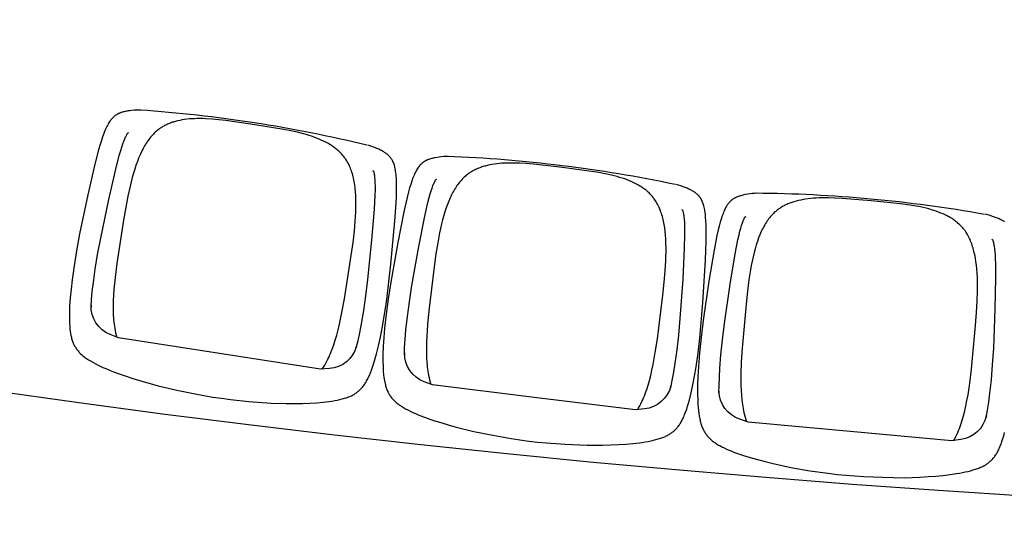
# Model space of a CAD drawing. Units: millimetres. Extents: x 385 to 5195, y -132 to 7514.
# Drawn here: x 2846 to 3005, y 2379 to 2460 of the extents above; entities that cross this region are included whole.
import ezdxf

# ---------------------------------------------------------------- set-up
doc = ezdxf.new("R2010")
doc.units = ezdxf.units.MM
doc.layers.add('GlobePlayhouse_Audience Seats Orchestra Pit', color=7, linetype='Continuous')

# ---------------------------------------------------------------- blocks, each defined once
blk = doc.blocks.new('GP球劇場_觀眾席座椅_樂池')
at = {"flags": 128}
for points in [[(5813.2, -1553.7), (5814.3, -1539.3), (5815.3, -1524.8), (5816.5, -1494.5), (5817.3, -1458.7), (5816.1, -1434.1), (5815.4, -1420.6), (5814.5, -1408), (5813.4, -1396), (5812.1, -1384.8), (5810.5, -1374.3), (5809.7, -1369.5), (5808.8, -1364.6), (5807.8, -1360.2), (5806.8, -1355.7), (5805.7, -1351.6), (5804.6, -1347.6), (5803.4, -1343.8), (5802.8, -1341.9), (5802.1, -1340), (5801.5, -1338.3), (5800.8, -1336.7), (5800.1, -1335.1), (5799.4, -1333.4), (5798.7, -1332), (5797.9, -1330.5), (5797.1, -1329.1), (5796.3, -1327.6), (5795.5, -1326.3), (5794.7, -1325.1), (5793.8, -1323.8), (5792.9, -1322.6), (5791.9, -1321.4), (5791, -1320.2), (5790, -1319.1), (5789, -1318), (5787.9, -1317), (5786.8, -1315.9), (5785.6, -1314.9), (5784.5, -1314), (5783.2, -1313), (5782, -1312.1), (5780.7, -1311.2), (5779.4, -1310.3), (5778, -1309.4), (5776.5, -1308.6), (5775, -1307.7), (5773.6, -1307), (5771.8, -1306.1), (5770.1, -1305.3), (5768.3, -1304.5), (5766.6, -1303.8), (5764.6, -1303), (5762.6, -1302.2), (5758.4, -1300.7), (5753.7, -1299.2), (5749, -1297.8), (5743.7, -1296.4)], [(5402.1, -1296.3), (5401.6, -1297.1), (5401.2, -1297.8), (5400.7, -1298.5), (5400, -1299.8), (5399.3, -1301), (5398.7, -1302.3), (5398.1, -1303.5), (5397.4, -1305), (5396.8, -1306.4), (5395.6, -1309.3), (5394.3, -1312.7), (5393.2, -1316), (5392, -1319.8), (5390.9, -1323.6), (5389.9, -1327.5)], [(5361, -1728.3), (5361.6, -1729.9), (5361.9, -1730.7), (5362.3, -1731.5), (5362.6, -1732.2), (5363, -1733), (5363.3, -1733.7), (5363.7, -1734.4), (5364.1, -1735.1), (5364.5, -1735.7), (5364.9, -1736.4), (5365.4, -1737.1), (5365.8, -1737.7), (5366.2, -1738.3), (5366.7, -1738.9), (5367.2, -1739.5), (5367.7, -1740.1), (5368.2, -1740.6), (5368.7, -1741.2), (5369.2, -1741.7), (5369.8, -1742.3), (5370.3, -1742.8), (5370.9, -1743.3), (5371.5, -1743.8), (5372.1, -1744.3), (5372.8, -1744.8), (5373.4, -1745.3), (5374.1, -1745.8), (5374.8, -1746.3), (5375.5, -1746.8), (5376.9, -1747.7), (5378.5, -1748.6), (5380.2, -1749.5), (5382, -1750.4), (5383.8, -1751.3), (5385.9, -1752.1), (5387.9, -1753), (5390.2, -1753.8), (5392.4, -1754.7), (5397.5, -1756.3), (5402.9, -1757.9), (5408.9, -1759.5), (5415.3, -1761.1), (5424.5, -1763.1), (5447.8, -1767.6), (5498.1, -1776.1), (5562.3, -1785.4), (5589.9, -1788.8), (5614.4, -1791.3), (5637.1, -1793.1), (5652.5, -1793.9), (5666.8, -1794.4), (5680.1, -1794.5), (5692.1, -1794.2), (5697.6, -1793.9), (5703.1, -1793.5), (5708, -1793), (5712.9, -1792.4), (5717.4, -1791.7), (5721.4, -1790.9), (5723.3, -1790.5), (5725.2, -1790.1), (5727.1, -1789.6), (5729, -1789.1), (5730.6, -1788.6), (5732.2, -1788.1), (5733.8, -1787.5), (5735.3, -1786.9), (5736.8, -1786.3), (5738.2, -1785.7), (5739.6, -1785), (5741, -1784.3), (5742.3, -1783.5), (5743.6, -1782.8), (5744.9, -1782), (5746.1, -1781.1), (5747.3, -1780.3), (5748.5, -1779.3), (5749.7, -1778.4), (5750.8, -1777.4), (5752, -1776.4), (5753.1, -1775.3), (5754.1, -1774.2), (5755.1, -1773.1), (5756.2, -1771.9), (5757.2, -1770.6), (5758.2, -1769.3), (5759.2, -1768), (5760.2, -1766.6), (5761.2, -1765.1), (5762.1, -1763.6), (5763.1, -1762.1), (5764.1, -1760.4), (5765.1, -1758.6), (5766.9, -1755.1), (5767, -1755), (5768.8, -1751.2), (5770.6, -1747.4), (5772.4, -1743.2), (5774.2, -1739), (5776, -1734.4), (5777.7, -1729.8), (5781.1, -1719.8), (5784.5, -1709), (5787.8, -1697.5), (5791, -1685.1), (5794.1, -1672), (5800.3, -1643), (5805.7, -1612.4), (5810, -1582.5), (5811.7, -1568.1), (5813.2, -1553.7)], [(5355.7, -1698.5), (5356, -1701.7), (5356.3, -1705.7), (5356.8, -1709.6), (5357.3, -1713.1), (5357.9, -1716.6), (5358.5, -1719.7), (5358.9, -1721.3), (5359.3, -1722.8), (5359.7, -1724.2), (5360.1, -1725.6), (5360.5, -1726.9), (5361, -1728.3)], [(5757.6, -2068.4), (5759.2, -2054), (5760.6, -2039.6), (5762.8, -2009.4), (5764.6, -1973.6), (5764.2, -1949), (5764, -1935.5), (5763.4, -1922.8), (5762.7, -1910.9), (5761.7, -1899.5), (5760.5, -1889), (5759.8, -1884.2), (5759, -1879.3), (5758.2, -1874.8), (5757.3, -1870.4), (5756.4, -1866.2), (5755.4, -1862.2), (5754.3, -1858.3), (5753.7, -1856.4), (5753.1, -1854.5), (5752.5, -1852.8), (5751.9, -1851.1), (5751.3, -1849.5), (5750.6, -1847.9), (5749.9, -1846.4), (5749.2, -1844.9), (5748.5, -1843.4), (5747.7, -1842), (5746.9, -1840.6), (5746.1, -1839.3), (5745.3, -1838), (5744.4, -1836.8), (5743.5, -1835.6), (5742.6, -1834.4), (5741.6, -1833.2), (5740.6, -1832.1), (5739.6, -1831), (5738.5, -1830), (5737.4, -1828.9), (5736.3, -1827.9), (5735.1, -1826.9), (5733.9, -1825.9), (5732.6, -1825), (5731.3, -1824.1), (5729.9, -1823.2), (5728.5, -1822.3), (5727.1, -1821.4), (5725.6, -1820.6), (5723.9, -1819.7), (5722.2, -1818.8), (5720.5, -1818), (5718.7, -1817.2), (5716.8, -1816.3), (5714.8, -1815.5), (5710.6, -1813.9), (5706, -1812.2), (5701.3, -1810.7), (5696.1, -1809.1), (5690.8, -1807.7), (5679.2, -1804.8), (5666.3, -1802), (5652.3, -1799.4), (5637.3, -1796.9), (5615, -1793.8), (5590.7, -1791), (5533.4, -1786), (5463.6, -1781.9), (5433.6, -1780.7), (5422.8, -1780.5), (5413.3, -1780.6), (5406.7, -1780.7), (5400.5, -1781), (5394.8, -1781.4), (5389.5, -1781.9), (5387.1, -1782.3), (5384.7, -1782.6), (5382.6, -1783), (5380.4, -1783.4), (5378.4, -1783.8), (5376.4, -1784.3), (5374.7, -1784.8), (5372.9, -1785.4), (5371.3, -1786), (5370.5, -1786.3), (5369.7, -1786.6), (5368.9, -1786.9), (5368.2, -1787.2), (5367.5, -1787.6), (5366.7, -1788), (5366, -1788.3), (5365.4, -1788.7), (5364.7, -1789.1), (5364, -1789.5), (5363.4, -1789.9), (5362.8, -1790.4), (5362.2, -1790.8), (5361.6, -1791.3), (5361, -1791.7), (5360.4, -1792.2), (5359.8, -1792.7), (5359.3, -1793.2), (5358.7, -1793.8), (5358.2, -1794.3), (5357.7, -1794.9), (5357.2, -1795.4), (5356.6, -1796), (5356.1, -1796.6), (5355.6, -1797.2), (5355.2, -1797.9), (5354.6, -1798.6), (5354.2, -1799.3), (5353.7, -1800), (5353.2, -1800.7), (5352.5, -1801.9), (5351.7, -1803.1), (5351.1, -1804.4), (5350.4, -1805.6), (5349.7, -1807), (5349, -1808.5), (5347.7, -1811.4), (5346.4, -1814.6), (5345.1, -1818), (5343.8, -1821.7), (5342.6, -1825.5), (5341.5, -1829.4)], [(5300.3, -2229.1), (5300.9, -2230.7), (5301.2, -2231.5), (5301.5, -2232.3), (5301.8, -2233), (5302.1, -2233.8), (5302.5, -2234.5), (5302.8, -2235.2), (5303.2, -2235.9), (5303.6, -2236.6), (5304, -2237.3), (5304.4, -2237.9), (5304.8, -2238.6), (5305.2, -2239.2), (5305.7, -2239.8), (5306.1, -2240.4), (5306.6, -2241), (5307.1, -2241.6), (5307.6, -2242.2), (5308.1, -2242.7), (5308.6, -2243.3), (5309.2, -2243.8), (5309.8, -2244.4), (5310.3, -2244.9), (5310.9, -2245.4), (5311.6, -2246), (5312.2, -2246.5), (5312.8, -2247), (5313.5, -2247.5), (5314.2, -2248), (5315.6, -2248.9), (5317.2, -2249.9), (5318.8, -2250.8), (5320.6, -2251.8), (5322.4, -2252.7), (5324.4, -2253.6), (5326.4, -2254.5), (5328.7, -2255.5), (5330.9, -2256.4), (5335.9, -2258.2), (5341.3, -2260), (5347.2, -2261.8), (5353.6, -2263.5), (5362.7, -2265.8), (5385.8, -2271.1), (5435.8, -2281.1), (5499.8, -2292.4), (5527.2, -2296.5), (5551.7, -2299.8), (5574.3, -2302.3), (5589.7, -2303.6), (5603.9, -2304.5), (5617.2, -2305), (5629.2, -2305.1), (5634.7, -2304.9), (5640.2, -2304.7), (5645.1, -2304.4), (5650.1, -2303.9), (5654.6, -2303.4), (5658.6, -2302.7), (5660.5, -2302.4), (5662.4, -2302), (5664.3, -2301.6), (5666.2, -2301.1), (5667.9, -2300.7), (5669.5, -2300.2), (5671.1, -2299.7), (5672.6, -2299.1), (5674.1, -2298.6), (5675.6, -2298), (5677, -2297.4), (5678.4, -2296.7), (5679.8, -2296), (5681.1, -2295.3), (5682.4, -2294.5), (5683.6, -2293.7), (5684.9, -2292.9), (5686.1, -2292), (5687.3, -2291.1), (5688.4, -2290.1), (5689.6, -2289.1), (5690.7, -2288.1), (5691.8, -2287), (5692.9, -2285.9), (5694, -2284.7), (5695, -2283.5), (5696.1, -2282.3), (5697.1, -2281), (5698.1, -2279.6), (5699.2, -2278.1), (5700.2, -2276.7), (5701.1, -2275.2), (5702.2, -2273.5), (5703.2, -2271.8), (5705.2, -2268.3), (5705.3, -2268.2), (5707.2, -2264.5), (5709.1, -2260.7), (5711.1, -2256.6), (5713, -2252.4), (5714.9, -2247.9), (5716.7, -2243.4), (5720.5, -2233.5), (5724.2, -2222.8), (5727.8, -2211.3), (5731.4, -2199.1), (5735, -2186.1), (5742, -2157.3), (5748.3, -2126.9), (5753.5, -2097.1), (5755.7, -2082.8), (5757.6, -2068.4)], [(5295.9, -2199.1), (5296.1, -2202.4), (5296.3, -2206.3), (5296.7, -2210.3), (5297.1, -2213.8), (5297.6, -2217.3), (5298.1, -2220.4), (5298.4, -2222), (5298.8, -2223.5), (5299.1, -2224.9), (5299.5, -2226.3), (5299.8, -2227.7), (5300.3, -2229)], [(5686.3, -2581.2), (5688.3, -2566.9), (5690.2, -2552.5), (5693.3, -2522.4), (5696.2, -2486.6), (5696.6, -2462), (5696.7, -2448.5), (5696.6, -2435.8), (5696.2, -2423.9), (5695.6, -2412.5), (5694.6, -2402), (5694.1, -2397.1), (5693.5, -2392.2), (5692.8, -2387.7), (5692.1, -2383.2), (5691.3, -2379.1), (5690.4, -2375), (5689.4, -2371.1), (5688.9, -2369.1), (5688.3, -2367.2), (5687.8, -2365.5), (5687.3, -2363.9), (5686.7, -2362.2), (5686, -2360.5), (5685.4, -2359), (5684.8, -2357.5), (5684.1, -2356), (5683.3, -2354.6), (5682.6, -2353.2), (5681.9, -2351.9), (5681.1, -2350.6), (5680.2, -2349.3), (5679.4, -2348), (5678.5, -2346.8), (5677.5, -2345.6), (5676.6, -2344.5), (5675.6, -2343.4), (5674.5, -2342.3), (5673.5, -2341.2), (5672.4, -2340.2), (5671.2, -2339.1), (5670, -2338.1), (5668.8, -2337.1), (5667.5, -2336.2), (5666.1, -2335.2), (5664.7, -2334.3), (5663.3, -2333.4), (5661.9, -2332.5), (5660.2, -2331.6), (5658.5, -2330.6), (5656.8, -2329.7), (5655.1, -2328.9), (5653.2, -2328), (5651.3, -2327.1), (5647.1, -2325.3), (5642.5, -2323.5), (5637.9, -2321.9), (5632.7, -2320.1), (5627.5, -2318.5), (5616, -2315.3), (5603.1, -2312.1), (5589.2, -2309), (5574.3, -2306.1), (5552.2, -2302.4), (5528, -2298.8), (5470.8, -2292), (5401.2, -2285.7), (5371.3, -2283.7), (5360.5, -2283.2), (5351, -2282.9), (5344.3, -2282.9), (5338.2, -2282.9), (5332.5, -2283.2), (5327.2, -2283.6), (5324.8, -2283.8), (5322.4, -2284.1), (5320.2, -2284.4), (5318, -2284.7), (5316, -2285.1), (5314, -2285.5), (5312.2, -2286), (5310.4, -2286.5), (5308.8, -2287), (5308, -2287.3), (5307.2, -2287.6), (5306.4, -2287.9), (5305.7, -2288.2), (5304.9, -2288.5), (5304.2, -2288.9), (5303.5, -2289.2), (5302.8, -2289.6), (5302.1, -2289.9), (5301.5, -2290.3), (5300.8, -2290.7), (5300.2, -2291.1), (5299.5, -2291.6), (5298.9, -2292), (5298.3, -2292.5), (5297.7, -2292.9), (5297.1, -2293.4), (5296.6, -2293.9), (5296, -2294.4), (5295.5, -2294.9), (5294.9, -2295.5), (5294.4, -2296), (5293.9, -2296.6), (5293.3, -2297.2), (5292.8, -2297.8), (5292.3, -2298.4), (5291.8, -2299.1), (5291.3, -2299.8), (5290.8, -2300.5), (5290.3, -2301.2), (5289.5, -2302.4), (5288.7, -2303.6), (5288, -2304.8), (5287.3, -2306), (5286.6, -2307.4), (5285.8, -2308.8), (5284.5, -2311.7), (5283, -2314.9), (5281.7, -2318.2), (5280.3, -2321.9), (5278.9, -2325.7), (5277.7, -2329.5)], [(5224.2, -2727.7), (5224.7, -2729.4), (5225, -2730.2), (5225.3, -2731), (5225.6, -2731.7), (5225.9, -2732.5), (5226.3, -2733.2), (5226.6, -2734), (5226.9, -2734.7), (5227.3, -2735.4), (5227.7, -2736.1), (5228.1, -2736.7), (5228.4, -2737.4), (5228.9, -2738), (5229.3, -2738.6), (5229.7, -2739.3), (5230.2, -2739.9), (5230.6, -2740.5), (5231.1, -2741), (5231.6, -2741.6), (5232.1, -2742.2), (5232.7, -2742.8), (5233.2, -2743.3), (5233.8, -2743.9), (5234.4, -2744.4), (5235, -2745), (5235.6, -2745.5), (5236.2, -2746), (5236.9, -2746.5), (5237.6, -2747), (5239, -2748), (5240.5, -2749.1), (5242.1, -2750.1), (5243.8, -2751.1), (5245.6, -2752), (5247.6, -2753), (5249.6, -2754), (5251.8, -2755), (5254, -2756), (5258.9, -2757.9), (5264.3, -2759.9), (5270.1, -2761.8), (5276.4, -2763.8), (5285.4, -2766.4), (5308.4, -2772.3), (5358.1, -2783.9), (5421.7, -2797.1), (5449, -2802.1), (5473.3, -2806.1), (5495.9, -2809.3), (5511.2, -2811.1), (5525.4, -2812.5), (5538.7, -2813.4), (5550.7, -2813.8), (5556.2, -2813.8), (5561.7, -2813.8), (5566.6, -2813.6), (5571.6, -2813.3), (5576.1, -2812.9), (5580.1, -2812.4), (5582.1, -2812.1), (5584, -2811.8), (5585.9, -2811.4), (5587.8, -2811), (5589.4, -2810.6), (5591.1, -2810.2), (5592.7, -2809.7), (5594.3, -2809.2), (5595.7, -2808.7), (5597.2, -2808.1), (5598.7, -2807.6), (5600.1, -2806.9), (5601.5, -2806.3), (5602.8, -2805.6), (5604.1, -2804.9), (5605.4, -2804.1), (5606.7, -2803.3), (5607.9, -2802.5), (5609.1, -2801.6), (5610.3, -2800.7), (5611.5, -2799.7), (5612.7, -2798.7), (5613.8, -2797.7), (5614.9, -2796.6), (5616, -2795.5), (5617.1, -2794.3), (5618.2, -2793.1), (5619.2, -2791.8), (5620.3, -2790.4), (5621.4, -2789), (5622.5, -2787.6), (5623.5, -2786.2), (5624.6, -2784.5), (5625.7, -2782.8), (5627.8, -2779.4), (5627.8, -2779.3), (5629.9, -2775.7), (5631.9, -2771.9), (5634, -2767.9), (5636, -2763.8), (5638.1, -2759.3), (5640.1, -2754.8), (5644.1, -2745.1), (5648.1, -2734.5), (5652.1, -2723.1), (5656.1, -2711), (5660, -2698.1), (5667.9, -2669.5), (5675.2, -2639.4), (5681.3, -2609.7), (5683.9, -2595.5), (5686.3, -2581.2)], [(5220.8, -2697.6), (5220.9, -2700.9), (5221, -2704.9), (5221.2, -2708.8), (5221.5, -2712.4), (5221.9, -2715.9), (5222.3, -2719), (5222.6, -2720.6), (5222.9, -2722.2), (5223.2, -2723.5), (5223.5, -2724.9), (5223.8, -2726.3), (5224.2, -2727.7)]]:
    blk.add_lwpolyline(points, dxfattribs=at)
for points in [[(5430.2, -1317.3), (5430.9, -1316.3), (5430.9, -1316.2), (5431, -1316.1), (5431.1, -1316), (5431.1, -1315.9), (5431.2, -1315.9), (5431.4, -1315.8), (5431.5, -1315.8), (5432.1, -1315.6), (5432.7, -1315.3), (5433.5, -1315.1), (5434.4, -1314.8), (5435.5, -1314.5), (5436.8, -1314.2), (5438.3, -1313.9), (5439.9, -1313.6), (5441.5, -1313.4), (5445.8, -1312.8), (5450.5, -1312.3), (5455.8, -1311.9), (5461.6, -1311.6), (5470.1, -1311.3), (5493, -1311.1), (5543.2, -1312), (5607.2, -1314.6), (5634.2, -1316.3), (5658.1, -1318.3), (5679.9, -1320.6), (5694.4, -1322.5), (5707.7, -1324.5), (5719.8, -1326.7), (5716.7, -1326, -0.315288), (5755.4, -1367.6), (5757.5, -1381.9), (5742.2, -1547.1), (5726.9, -1712.4), (5722.3, -1726, -0.315288), (5676.6, -1759.8), (5679.7, -1759.8), (5667.5, -1759.7), (5654.1, -1759.2), (5639.4, -1758.4), (5617.6, -1756.7), (5593.7, -1754.3), (5566.9, -1751), (5503.4, -1741.9), (5454, -1733.5), (5431.5, -1729.2), (5423.2, -1727.3), (5417.5, -1725.9), (5412.4, -1724.5), (5407.8, -1723.2), (5403.8, -1721.8), (5402.3, -1721.3), (5400.7, -1720.7), (5399.3, -1720.1), (5398.1, -1719.6), (5397.1, -1719.1), (5396.2, -1718.7), (5395.5, -1718.3), (5394.9, -1718), (5394.3, -1717.6), (5394.3, -1717.6), (5394.1, -1717.5), (5394, -1717.4), (5394, -1717.4), (5393.9, -1717.3), (5393.9, -1717.1), (5393.8, -1717), (5393.4, -1715.9)], [(5390, -1329.2, 0.041765), (5355.8, -1700.1, 40.659882)], [(5757.1, -1379.1, 0.034984), (5743.7, -1372.3), (5743.7, -1372.3), (5740.6, -1371), (5737.5, -1369.7), (5734.3, -1368.5), (5731, -1367.4), (5727.5, -1366.2), (5724, -1365.1), (5716.8, -1363), (5708.9, -1361), (5700.7, -1359.1), (5692, -1357.4), (5682.7, -1355.7), (5663.5, -1352.9), (5641.2, -1350.2), (5570, -1343.5), (5548.9, -1341.9), (5530.6, -1340.9), (5514.3, -1340.4), (5506.9, -1340.3), (5499.5, -1340.4), (5492.5, -1340.6), (5485.4, -1341), (5479, -1341.5), (5472.5, -1342.1), (5466.6, -1342.9), (5460.8, -1343.8), (5455.3, -1344.9), (5452.6, -1345.5), (5449.9, -1346.1), (5447.4, -1346.8), (5444.9, -1347.5), (5442.5, -1348.2), (5440, -1349), (5437.7, -1349.8), (5435.5, -1350.6), (5433.2, -1351.5), (5431, -1352.5), (5428.9, -1353.4), (5426.9, -1354.4), (5424.9, -1355.5), (5422.9, -1356.6), (5421.1, -1357.7), (5419.3, -1358.8), (5417.5, -1360), (5415.7, -1361.3), (5414.4, -1362.2), (5413.2, -1363.2), (5412, -1364.3), (5410.8, -1365.3), (5409.6, -1366.4), (5408.4, -1367.5), (5407.3, -1368.6), (5406.2, -1369.8), (5405.1, -1371), (5404, -1372.2), (5402.9, -1373.5), (5401.9, -1374.7), (5400.9, -1376.1), (5399.8, -1377.4), (5398.9, -1378.8), (5397.9, -1380.2), (5396.9, -1381.7), (5396, -1383.2), (5395.1, -1384.7), (5394.2, -1386.2), (5393.3, -1387.8), (5392.5, -1389.4), (5390.9, -1392.6), (5389.2, -1396.1), (5387.8, -1399.6), (5386.3, -1403.4), (5384.9, -1407.2), (5383.6, -1411.2), (5382.4, -1415.1), (5381.2, -1419.4), (5380.1, -1423.7), (5379, -1428.3), (5378, -1432.9), (5376.2, -1443), (5374.5, -1453.7), (5372.9, -1465.4), (5368.3, -1512.6), (5364.2, -1559.9), (5363.6, -1571.7), (5363.3, -1582.5), (5363.3, -1592.7), (5363.4, -1597.4), (5363.6, -1602.1), (5363.9, -1606.5), (5364.3, -1611), (5364.8, -1615.1), (5365.3, -1619.2), (5366, -1623.2), (5366.7, -1627.2), (5367.5, -1630.9), (5368.5, -1634.6), (5369.5, -1638.1), (5370, -1639.9), (5370.6, -1641.6), (5371.2, -1643.2), (5371.8, -1644.9), (5372.5, -1646.5), (5373.1, -1648.1), (5373.8, -1649.7), (5374.5, -1651.2), (5375.3, -1652.7), (5376.1, -1654.2), (5376.8, -1655.7), (5377.7, -1657.1), (5378.5, -1658.5), (5379.4, -1659.9), (5380.3, -1661.3), (5381.2, -1662.6), (5382.1, -1663.9), (5383.1, -1665.2), (5384.1, -1666.4), (5385.1, -1667.6), (5386.1, -1668.8), (5387.2, -1670), (5388.7, -1671.6), (5390.2, -1673.1), (5391.8, -1674.6), (5393.4, -1676), (5395.2, -1677.4), (5396.9, -1678.8), (5398.8, -1680.2), (5400.6, -1681.5), (5402.6, -1682.8), (5404.6, -1684.1), (5406.7, -1685.3), (5408.8, -1686.5), (5411.1, -1687.8), (5413.4, -1689), (5415.7, -1690.1), (5418, -1691.2), (5420.6, -1692.3), (5423.1, -1693.4), (5428.3, -1695.4), (5433.9, -1697.4), (5439.5, -1699.2), (5445.7, -1701.1), (5452, -1702.7), (5458.8, -1704.4), (5465.7, -1705.9), (5473, -1707.3), (5480.2, -1708.6), (5496.4, -1711.1), (5514.6, -1713.5), (5535.6, -1715.8), (5606.8, -1722.2), (5629.3, -1723.7), (5648.7, -1724.4), (5658.1, -1724.5), (5667, -1724.4), (5675.4, -1724), (5683.5, -1723.5), (5690.9, -1722.8), (5694.6, -1722.3), (5698.3, -1721.8), (5701.7, -1721.3), (5705.1, -1720.7), (5708.4, -1720), (5711.6, -1719.3), (5711.6, -1719.3, 0.034984), (5726, -1715.1)], [(5382.1, -1820.4), (5382.8, -1819.4), (5382.8, -1819.3), (5382.9, -1819.2), (5383, -1819.1), (5383.1, -1819.1), (5383.2, -1819), (5383.3, -1818.9), (5383.4, -1818.9), (5384, -1818.7), (5384.7, -1818.5), (5385.4, -1818.3), (5386.4, -1818), (5387.5, -1817.8), (5388.8, -1817.5), (5390.2, -1817.3), (5391.9, -1817), (5393.5, -1816.8), (5397.8, -1816.4), (5402.5, -1816), (5407.8, -1815.8), (5413.7, -1815.6), (5422.2, -1815.6), (5445, -1816.1), (5495.2, -1818.5), (5559.1, -1823.1), (5586, -1825.7), (5609.8, -1828.4), (5631.6, -1831.3), (5646, -1833.7), (5659.2, -1836.1), (5671.2, -1838.6), (5668.2, -1837.9, -0.315288), (5705.6, -1880.7), (5707.2, -1895), (5686.9, -2059.7), (5666.5, -2224.4), (5661.5, -2237.9, -0.315288), (5614.8, -2270.3), (5617.9, -2270.3), (5605.7, -2269.8), (5592.3, -2269), (5577.7, -2267.7), (5555.9, -2265.3), (5532.1, -2262.2), (5505.4, -2258.1), (5442.3, -2247), (5393.1, -2237.1), (5370.8, -2232.1), (5362.5, -2230), (5356.9, -2228.4), (5351.8, -2226.9), (5347.3, -2225.4), (5343.3, -2223.9), (5341.7, -2223.3), (5340.2, -2222.7), (5338.9, -2222.1), (5337.6, -2221.5), (5336.6, -2221), (5335.7, -2220.5), (5335.1, -2220.1), (5334.5, -2219.8), (5333.9, -2219.4), (5333.9, -2219.4), (5333.7, -2219.3), (5333.6, -2219.2), (5333.6, -2219.2), (5333.6, -2219), (5333.5, -2218.9), (5333.5, -2218.8), (5333.1, -2217.6)], [(5341.5, -1831, 0.041765), (5296, -2200.7, 40.659882)], [(5706.9, -1892.2, 0.034984), (5693.7, -1885), (5693.7, -1884.9), (5690.7, -1883.6), (5687.7, -1882.2), (5684.5, -1880.9), (5681.3, -1879.7), (5677.8, -1878.4), (5674.2, -1877.1), (5667.1, -1874.9), (5659.4, -1872.6), (5651.2, -1870.5), (5642.6, -1868.5), (5633.3, -1866.6), (5614.2, -1863.1), (5592, -1859.7), (5521, -1850.8), (5500, -1848.6), (5481.7, -1847), (5465.4, -1846), (5458, -1845.8), (5450.6, -1845.6), (5443.6, -1845.6), (5436.6, -1845.8), (5430.1, -1846), (5423.6, -1846.5), (5417.7, -1847.1), (5411.8, -1847.8), (5406.3, -1848.7), (5403.6, -1849.2), (5400.9, -1849.8), (5398.4, -1850.4), (5395.9, -1851), (5393.4, -1851.6), (5390.9, -1852.4), (5388.6, -1853.1), (5386.3, -1853.9), (5384.1, -1854.7), (5381.8, -1855.6), (5379.7, -1856.5), (5377.7, -1857.4), (5375.6, -1858.4), (5373.6, -1859.4), (5371.7, -1860.4), (5369.9, -1861.5), (5368, -1862.7), (5366.3, -1863.9), (5365, -1864.8), (5363.7, -1865.8), (5362.4, -1866.8), (5361.2, -1867.8), (5360, -1868.8), (5358.8, -1869.9), (5357.6, -1871), (5356.5, -1872.1), (5355.3, -1873.3), (5354.2, -1874.5), (5353.1, -1875.7), (5352, -1876.9), (5351, -1878.2), (5349.9, -1879.6), (5348.9, -1880.9), (5347.9, -1882.3), (5346.9, -1883.7), (5345.9, -1885.2), (5344.9, -1886.6), (5344, -1888.1), (5343.1, -1889.7), (5342.2, -1891.3), (5340.4, -1894.5), (5338.7, -1897.9), (5337.1, -1901.4), (5335.5, -1905.1), (5334.1, -1908.9), (5332.6, -1912.8), (5331.3, -1916.7), (5330, -1921), (5328.8, -1925.2), (5327.5, -1929.8), (5326.4, -1934.4), (5324.2, -1944.3), (5322.2, -1955), (5320.3, -1966.6), (5314.2, -2013.7), (5308.7, -2060.8), (5307.7, -2072.6), (5307, -2083.4), (5306.7, -2093.6), (5306.7, -2098.3), (5306.8, -2103), (5307, -2107.4), (5307.2, -2111.9), (5307.5, -2116), (5308, -2120.2), (5308.5, -2124.2), (5309.1, -2128.2), (5309.8, -2131.9), (5310.7, -2135.7), (5311.6, -2139.2), (5312, -2140.9), (5312.6, -2142.7), (5313.1, -2144.4), (5313.7, -2146), (5314.3, -2147.7), (5314.9, -2149.3), (5315.5, -2150.9), (5316.2, -2152.4), (5316.9, -2154), (5317.6, -2155.5), (5318.4, -2157), (5319.1, -2158.4), (5319.9, -2159.9), (5320.8, -2161.3), (5321.6, -2162.7), (5322.5, -2164), (5323.4, -2165.3), (5324.3, -2166.6), (5325.2, -2167.9), (5326.2, -2169.2), (5327.2, -2170.4), (5328.3, -2171.6), (5329.7, -2173.2), (5331.2, -2174.8), (5332.7, -2176.3), (5334.3, -2177.8), (5336, -2179.3), (5337.7, -2180.7), (5339.5, -2182.1), (5341.3, -2183.5), (5343.3, -2184.9), (5345.3, -2186.2), (5347.3, -2187.5), (5349.4, -2188.8), (5351.6, -2190.1), (5353.9, -2191.4), (5356.1, -2192.6), (5358.4, -2193.7), (5360.9, -2194.9), (5363.4, -2196.1), (5368.5, -2198.3), (5374.1, -2200.4), (5379.6, -2202.4), (5385.8, -2204.4), (5392, -2206.3), (5398.8, -2208.2), (5405.6, -2209.9), (5412.8, -2211.5), (5420.1, -2213.1), (5436.1, -2216.1), (5454.2, -2219), (5475.2, -2221.9), (5546.2, -2230.5), (5568.6, -2232.7), (5587.9, -2234), (5597.4, -2234.4), (5606.2, -2234.5), (5614.7, -2234.5), (5622.8, -2234.2), (5630.2, -2233.7), (5633.9, -2233.4), (5637.6, -2233), (5641.1, -2232.5), (5644.5, -2232), (5647.8, -2231.5), (5651, -2230.9), (5651, -2230.9, 0.034984), (5665.5, -2227.1)], [(5277.7, -2331.1, 0.041765), (5220.8, -2699.3, 40.659882)], [(5318.6, -2321.8), (5319.3, -2320.8), (5319.3, -2320.7), (5319.4, -2320.6), (5319.5, -2320.5), (5319.6, -2320.5), (5319.7, -2320.4), (5319.8, -2320.3), (5319.9, -2320.3), (5320.5, -2320.1), (5321.2, -2319.9), (5321.9, -2319.7), (5322.9, -2319.5), (5324, -2319.3), (5325.4, -2319.1), (5326.8, -2318.9), (5328.5, -2318.7), (5330.1, -2318.5), (5334.4, -2318.2), (5339.1, -2318), (5344.4, -2317.9), (5350.2, -2317.9), (5358.8, -2318.2), (5381.6, -2319.4), (5431.6, -2323.4), (5495.4, -2329.9), (5522.2, -2333.3), (5545.9, -2336.7), (5567.6, -2340.4), (5582, -2343.1), (5595.1, -2346), (5607, -2348.9), (5603.9, -2348, -0.315288), (5640.1, -2391.9), (5641.2, -2406.3), (5615.9, -2570.3), (5590.4, -2734.3), (5585, -2747.7, -0.315288), (5537.3, -2778.6), (5540.5, -2778.7), (5528.2, -2777.9), (5514.9, -2776.6), (5500.3, -2774.9), (5478.6, -2771.8), (5454.9, -2767.9), (5428.4, -2763), (5365.6, -2750), (5316.7, -2738.6), (5294.6, -2732.9), (5286.4, -2730.5), (5280.8, -2728.8), (5275.7, -2727.1), (5271.3, -2725.5), (5267.3, -2723.9), (5265.9, -2723.3), (5264.3, -2722.6), (5263, -2721.9), (5261.8, -2721.3), (5260.8, -2720.8), (5259.9, -2720.3), (5259.3, -2719.9), (5258.7, -2719.5), (5258.2, -2719.1), (5258.1, -2719.1), (5258, -2719), (5257.9, -2718.9), (5257.8, -2718.8), (5257.8, -2718.7), (5257.7, -2718.6), (5257.7, -2718.5), (5257.3, -2717.3)], [(5641, -2403.5, 0.034984), (5628.1, -2395.9), (5628.1, -2395.9), (5625.1, -2394.4), (5622.1, -2393), (5618.9, -2391.5), (5615.7, -2390.2), (5612.3, -2388.8), (5608.8, -2387.4), (5601.8, -2384.9), (5594.1, -2382.5), (5586, -2380.1), (5577.4, -2377.8), (5568.2, -2375.6), (5549.3, -2371.6), (5527.1, -2367.5), (5456.5, -2356.5), (5435.5, -2353.6), (5417.3, -2351.4), (5401, -2349.9), (5393.7, -2349.4), (5386.3, -2349.1), (5379.2, -2348.8), (5372.2, -2348.8), (5365.7, -2348.9), (5359.2, -2349.1), (5353.3, -2349.5), (5347.4, -2350.1), (5341.9, -2350.8), (5339.2, -2351.2), (5336.4, -2351.7), (5333.9, -2352.2), (5331.4, -2352.7), (5328.9, -2353.3), (5326.4, -2354), (5324.1, -2354.6), (5321.8, -2355.3), (5319.5, -2356.1), (5317.2, -2356.9), (5315.1, -2357.7), (5313, -2358.6), (5310.9, -2359.5), (5308.9, -2360.5), (5307, -2361.5), (5305.1, -2362.5), (5303.2, -2363.6), (5301.4, -2364.8), (5300.1, -2365.6), (5298.8, -2366.6), (5297.5, -2367.5), (5296.2, -2368.5), (5295, -2369.5), (5293.7, -2370.5), (5292.5, -2371.6), (5291.4, -2372.6), (5290.2, -2373.8), (5289, -2374.9), (5287.9, -2376.1), (5286.8, -2377.3), (5285.6, -2378.6), (5284.6, -2379.9), (5283.5, -2381.2), (5282.5, -2382.6), (5281.4, -2384), (5280.4, -2385.4), (5279.4, -2386.8), (5278.4, -2388.3), (5277.4, -2389.8), (5276.5, -2391.4), (5274.6, -2394.5), (5272.8, -2397.9), (5271.1, -2401.3), (5269.4, -2405), (5267.8, -2408.7), (5266.3, -2412.6), (5264.8, -2416.5), (5263.4, -2420.7), (5262, -2424.9), (5260.7, -2429.4), (5259.4, -2434), (5256.9, -2443.9), (5254.6, -2454.4), (5252.3, -2466), (5244.8, -2512.9), (5237.8, -2559.8), (5236.4, -2571.5), (5235.5, -2582.3), (5234.9, -2592.5), (5234.7, -2597.2), (5234.6, -2601.9), (5234.6, -2606.4), (5234.8, -2610.8), (5235, -2615), (5235.3, -2619.1), (5235.7, -2623.1), (5236.2, -2627.2), (5236.8, -2630.9), (5237.5, -2634.7), (5238.3, -2638.2), (5238.7, -2640), (5239.2, -2641.8), (5239.7, -2643.5), (5240.2, -2645.1), (5240.7, -2646.8), (5241.3, -2648.5), (5241.9, -2650), (5242.5, -2651.6), (5243.1, -2653.2), (5243.8, -2654.7), (5244.5, -2656.2), (5245.2, -2657.7), (5246, -2659.2), (5246.8, -2660.6), (5247.6, -2662), (5248.4, -2663.4), (5249.3, -2664.7), (5250.2, -2666.1), (5251.1, -2667.4), (5252, -2668.6), (5253, -2669.9), (5254, -2671.1), (5255.4, -2672.8), (5256.8, -2674.4), (5258.3, -2676), (5259.8, -2677.5), (5261.5, -2679), (5263.2, -2680.5), (5264.9, -2682), (5266.6, -2683.4), (5268.6, -2684.9), (5270.5, -2686.3), (5272.5, -2687.7), (5274.5, -2689), (5276.7, -2690.4), (5278.9, -2691.7), (5281.2, -2692.9), (5283.4, -2694.2), (5285.9, -2695.5), (5288.4, -2696.7), (5293.4, -2699), (5298.9, -2701.4), (5304.4, -2703.5), (5310.5, -2705.7), (5316.6, -2707.8), (5323.4, -2709.9), (5330.1, -2711.8), (5337.3, -2713.7), (5344.5, -2715.4), (5360.4, -2718.9), (5378.4, -2722.4), (5399.3, -2725.9), (5469.9, -2736.8), (5492.3, -2739.6), (5511.6, -2741.5), (5521, -2742.2), (5529.9, -2742.6), (5538.3, -2742.8), (5546.4, -2742.7), (5553.8, -2742.5), (5557.6, -2742.3), (5561.3, -2742), (5564.7, -2741.6), (5568.2, -2741.2), (5571.5, -2740.8), (5574.7, -2740.3), (5574.7, -2740.3, 0.034984), (5589.4, -2736.9)]]:
    blk.add_lwpolyline(points, format="xyb", dxfattribs=at)
blk = doc.blocks.new('GP球劇場_觀眾席台車_樂池及延伸平台')
at = {"layer": 'GlobePlayhouse_Audience Seats Orchestra Pit', "color": 5}
for radius, start, end in [(2072.01, 244.95324, 295.04676), (2169.51, 245.49007, 294.50993), (2170.51, 245.62181, 294.37819)]:
    blk.add_arc((0, 1483.51), radius, start, end, dxfattribs=at)

msp = doc.modelspace()

# ---------------------------------------------------------------- block references
at = {"layer": 'GlobePlayhouse_Audience Seats Orchestra Pit'}
msp.add_blockref('GP球劇場_觀眾席台車_樂池及延伸平台', (3135.06, 2967.87), dxfattribs=at)
at = {"layer": 'GlobePlayhouse_Audience Seats Orchestra Pit', "xscale": 0.1, "yscale": 0.1, "zscale": 0.1, "rotation": 270}
msp.add_blockref('GP球劇場_觀眾席座椅_樂池', (3135.06, 2967.87), dxfattribs=at)

doc.saveas('drawing.dxf')
